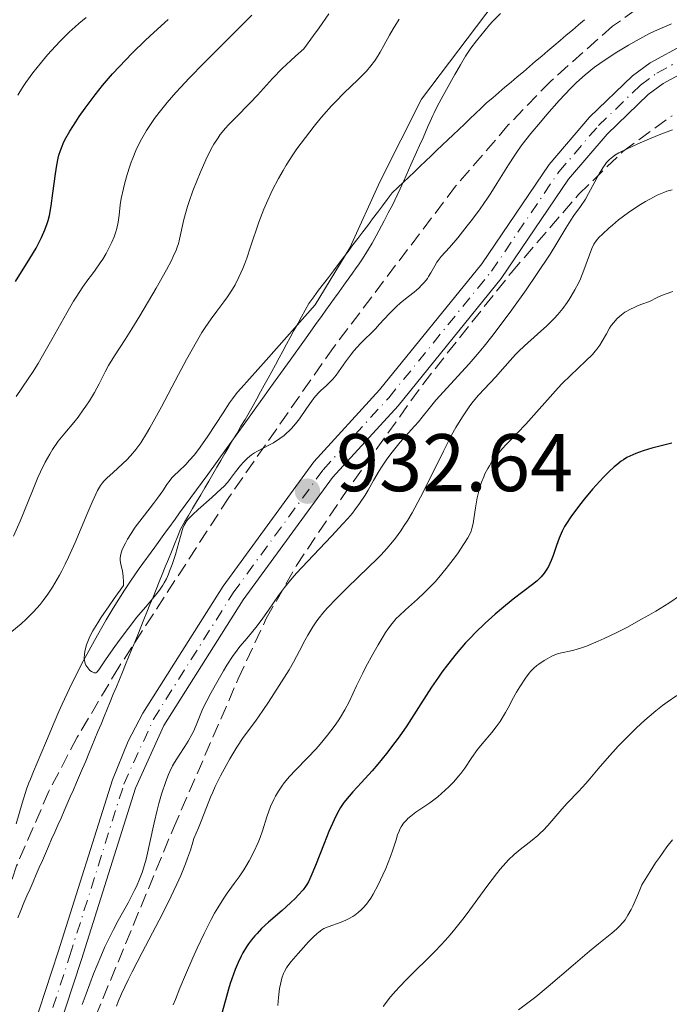
# Model space of a CAD drawing. Units: metres. Extents: x 647935 to 651387, y 4750845 to 4753232.
# Drawn here: x 649434 to 649514, y 4752422 to 4752543 of the extents above; entities that cross this region are included whole.
import ezdxf

# ---------------------------------------------------------------- set-up
doc = ezdxf.new("R2010")
doc.units = ezdxf.units.M
doc.header["$MEASUREMENT"] = 0
doc.linetypes.add('DGN Style 3', pattern=[2.435891, 1.739922, -0.695969])
doc.linetypes.add('DGN Style 4', pattern=[2.785615, 1.391938, -0.695969, 0.00174, -0.695969])
for name, color, linetype, lineweight in [('Cauce lineal', 142, 'Continuous', 13), ('Cota de punto acotado terreno', 7, 'Continuous', 0), ('Curva de nivel directora', 30, 'Continuous', 30), ('Curva de nivel intermedia', 30, 'Continuous', 0), ('Eje pista sin pavimentar', 7, 'DGN Style 4', 0), ('Límite de municipio', 7, 'Continuous', 0), ('Línea de pista sin pavimentar', 7, 'Continuous', 0), ('Pista sin pavimentar', 9, 'Continuous', 0), ('Punto acotado terreno (símbolo)', 7, 'Continuous', 0), ('Zona arbolada', 92, 'DGN Style 3', 0)]:
    doc.layers.add(name, color=color, linetype=linetype, lineweight=lineweight)
doc.styles.add('Style-Arial', font='arial.ttf')

# ---------------------------------------------------------------- blocks, each defined once
blk = doc.blocks.new('5PATER')
at = {"layer": 'Punto acotado terreno (símbolo)', "linetype": 'Continuous', "lineweight": 0}
h = blk.add_hatch(color=51, dxfattribs=at)
edge = h.paths.add_edge_path()
edge.add_ellipse((0, 0), major_axis=(-0.11, -0.111), ratio=0.999422, start_angle=0, end_angle=360)

msp = doc.modelspace()

# ---------------------------------------------------------------- linework, layer by layer
at = {"layer": 'Cauce lineal', "color": 142, "linetype": 'Continuous', "lineweight": 13}
for points in [[(649463.17, 4752495.21, 929.55), (649464.21, 4752496.65, 929.56), (649464.81, 4752497.48, 929.58), (649465.87, 4752498.96, 929.66), (649467.36, 4752501.03, 929.78), (649468, 4752501.92, 929.81), (649468.52, 4752502.65, 929.79), (649469.35, 4752503.8, 929.67), (649470.12, 4752504.88, 929.57), (649470.5, 4752505.42, 929.54), (649471.3, 4752506.53, 929.54), (649471.76, 4752507.17, 929.58), (649472.82, 4752508.65, 929.71), (649473.4, 4752509.45, 929.74), (649473.98, 4752510.25, 929.65), (649474.71, 4752511.28, 929.49), (649475.04, 4752511.74, 929.42), (649475.5, 4752512.38, 929.35), (649475.77, 4752512.76, 929.32), (649476.28, 4752513.5, 929.32), (649477.02, 4752514.67, 929.36), (649477.44, 4752515.41, 929.39), (649477.93, 4752516.3, 929.41), (649478.92, 4752518.16, 929.43), (649479.43, 4752519.12, 929.41), (649479.64, 4752519.52, 929.38), (649479.93, 4752520.09, 929.32), (649480.53, 4752521.31, 929.15), (649480.9, 4752522.1, 929.11), (649481.33, 4752523.05, 929.13), (649482.22, 4752525.04, 929.26), (649482.91, 4752526.59, 929.36), (649483.27, 4752527.4, 929.46), (649483.7, 4752528.36, 929.64), (649484.3, 4752529.72, 929.94), (649484.58, 4752530.34, 930.06), (649484.9, 4752531.07, 930.17), (649485.05, 4752531.4, 930.2), (649485.28, 4752531.88, 930.22), (649485.68, 4752532.66, 930.16), (649486.17, 4752533.56, 930.03), (649487.2, 4752535.4, 929.68), (649487.62, 4752536.13, 929.56), (649487.86, 4752536.55, 929.51), (649488.29, 4752537.3, 929.46), (649488.92, 4752538.37, 929.46), (649489.24, 4752538.88, 929.47), (649489.58, 4752539.35, 929.46), (649490.28, 4752540.24, 929.43), (649491.34, 4752541.56, 929.42), (649491.88, 4752542.21, 929.4), (649492.29, 4752542.65, 929.39), (649493.23, 4752543.59, 929.37)], [(649433.68, 4752444.11, 930.24), (649434.44, 4752446.67, 930.22), (649434.98, 4752448.36, 930.21), (649435.26, 4752449.15, 930.21), (649435.44, 4752449.61, 930.22), (649435.84, 4752450.56, 930.26), (649436.72, 4752452.66, 930.35), (649437.42, 4752454.31, 930.36), (649438.37, 4752456.54, 930.32), (649438.95, 4752457.91, 930.27), (649439.34, 4752458.82, 930.2), (649440.24, 4752460.74, 930.09), (649441.24, 4752462.74, 930.02), (649441.94, 4752464.07, 929.98), (649443.33, 4752466.63, 929.94), (649444.78, 4752469.15, 929.9), (649445.64, 4752470.58, 929.89), (649447.02, 4752472.81, 929.86), (649447.74, 4752473.91, 929.83), (649448.83, 4752475.45, 929.78), (649450.74, 4752478.08, 929.77), (649452.07, 4752479.92, 929.72), (649452.48, 4752480.47, 929.74), (649453.23, 4752481.51, 929.75), (649453.79, 4752482.28, 929.76), (649457.24, 4752487.01, 929.67), (649459.53, 4752490.18, 929.64), (649461.93, 4752493.49, 929.57), (649463.17, 4752495.21, 929.55)]]:
    msp.add_polyline3d(points, dxfattribs=at)
at = {"layer": 'Curva de nivel directora', "color": 30, "linetype": 'Continuous', "lineweight": 30, "elevation": 950, "flags": 128}
for points in [[(649433.62, 4752510.7), (649435.39, 4752513.52), (649436.14, 4752514.81), (649436.56, 4752515.62), (649436.81, 4752516.12), (649437.22, 4752517.03), (649437.51, 4752517.81), (649437.63, 4752518.2), (649437.78, 4752518.82), (649437.99, 4752519.99), (649438.21, 4752521.57), (649438.54, 4752523.91), (649438.71, 4752524.99), (649438.87, 4752525.83), (649438.96, 4752526.21), (649439.13, 4752526.77), (649439.34, 4752527.34), (649439.47, 4752527.64), (649439.7, 4752528.1), (649440.3, 4752529.17), (649441.02, 4752530.32), (649441.45, 4752530.95), (649442.16, 4752531.97), (649443.39, 4752533.61), (649444.31, 4752534.75), (649444.79, 4752535.33), (649445.55, 4752536.2), (649446.34, 4752537.06), (649447.97, 4752538.75), (649449.59, 4752540.33), (649450.61, 4752541.29), (649452.39, 4752542.89)], [(649514.27, 4752490.85), (649511.84, 4752490.23), (649510.76, 4752489.92), (649509.86, 4752489.6), (649509.47, 4752489.44), (649508.76, 4752489.08), (649508.33, 4752488.82), (649508.06, 4752488.63), (649507.51, 4752488.2), (649507.19, 4752487.93), (649506.54, 4752487.34), (649505.87, 4752486.68), (649505.43, 4752486.2), (649504.53, 4752485.2), (649503.55, 4752484.03), (649502.94, 4752483.26), (649501.88, 4752481.82), (649501.33, 4752480.99), (649501.1, 4752480.61), (649500.8, 4752480.05), (649500.42, 4752479.2), (649500.1, 4752478.29), (649499.68, 4752477.05), (649499.46, 4752476.45), (649499.12, 4752475.73), (649498.93, 4752475.39), (649498.6, 4752474.9), (649498.2, 4752474.43), (649497.97, 4752474.2), (649497.73, 4752473.97), (649497.16, 4752473.5), (649494.78, 4752471.68), (649493.34, 4752470.52), (649492.56, 4752469.85), (649491.35, 4752468.76), (649490.12, 4752467.58), (649489.52, 4752466.96), (649488.93, 4752466.32), (649487.79, 4752465), (649486.71, 4752463.64), (649486.03, 4752462.73), (649485.59, 4752462.11), (649484.75, 4752460.89), (649483.43, 4752458.85), (649482.29, 4752457.05), (649481.7, 4752456.15), (649480.76, 4752454.8), (649480.25, 4752454.11), (649479.2, 4752452.75), (649478.13, 4752451.44), (649477.43, 4752450.63)], [(649477.43, 4752450.63), (649476.15, 4752449.19), (649475.08, 4752448.04), (649474.62, 4752447.52), (649473.98, 4752446.72), (649473.57, 4752446.11), (649473.37, 4752445.77), (649473.07, 4752445.22), (649472.76, 4752444.6), (649472.14, 4752443.19), (649471.54, 4752441.7), (649470.5, 4752438.99), (649469.93, 4752437.63), (649469.62, 4752437), (649469.41, 4752436.65), (649469.27, 4752436.44), (649468.95, 4752436.02), (649468.37, 4752435.34), (649468.02, 4752434.98), (649467.43, 4752434.4), (649466.38, 4752433.46), (649464.73, 4752432.05), (649463.87, 4752431.25), (649463.31, 4752430.66), (649463.03, 4752430.36), (649462.64, 4752429.87), (649462.26, 4752429.36), (649462.02, 4752429), (649461.57, 4752428.26), (649461.36, 4752427.87), (649460.97, 4752427.07), (649460.61, 4752426.24), (649460.39, 4752425.67), (649459.99, 4752424.5), (649459.79, 4752423.83), (649459.43, 4752422.48), (649458.95, 4752420.7)]]:
    msp.add_lwpolyline(points, dxfattribs=at)
at = {"layer": 'Curva de nivel intermedia', "color": 30, "linetype": 'Continuous', "lineweight": 0, "flags": 128}
for points, elevation in [([(649443.3, 4752462.65), (649443.19, 4752462.68), (649442.96, 4752462.81), (649442.77, 4752462.96), (649442.5, 4752463.25), (649442.28, 4752463.61), (649442.19, 4752463.8), (649442.13, 4752464.01), (649442.1, 4752464.15), (649442.07, 4752464.46), (649442.09, 4752464.95), (649442.15, 4752465.3), (649442.36, 4752466.1), (649442.58, 4752466.72), (649442.75, 4752467.1), (649443.14, 4752467.83), (649443.72, 4752468.8), (649444.11, 4752469.41), (649445.12, 4752470.89), (649445.75, 4752471.79), (649446.87, 4752473.36), (649446.88, 4752473.8), (649446.84, 4752474.54), (649446.76, 4752475.13), (649446.55, 4752475.98), (649446.47, 4752476.45), (649446.46, 4752476.69), (649446.51, 4752477.07), (649446.64, 4752477.52), (649446.74, 4752477.78), (649447.13, 4752478.59), (649447.38, 4752479.05), (649447.82, 4752479.78), (649448.33, 4752480.54), (649448.6, 4752480.92), (649449.46, 4752482.03), (649450.59, 4752483.44), (649451.08, 4752484.09), (649451.71, 4752485.01), (649452.2, 4752485.76), (649452.46, 4752486.12), (649452.88, 4752486.64), (649453.12, 4752486.89), (649453.67, 4752487.4), (649454.53, 4752488.24), (649455.02, 4752488.77), (649455.56, 4752489.4), (649455.85, 4752489.76), (649456.3, 4752490.37), (649457.24, 4752491.73), (649459.12, 4752494.59), (649459.93, 4752495.8), (649460.28, 4752496.29), (649460.87, 4752497.06), (649461.35, 4752497.61), (649464.42, 4752501.05), (649470.45, 4752507.83), (649474.72, 4752514.84), (649478.44, 4752523.01), (649483.53, 4752533.09), (649492.58, 4752545.04)], 930), ([(649433.68, 4752496.6), (649434.38, 4752497.62), (649435.25, 4752498.88), (649435.69, 4752499.54), (649436.39, 4752500.65), (649436.77, 4752501.29), (649438.08, 4752503.57), (649439.92, 4752506.87), (649440.76, 4752508.3), (649441.14, 4752508.91), (649441.82, 4752509.93), (649442.4, 4752510.74), (649443.09, 4752511.64), (649443.41, 4752512.08), (649444.04, 4752512.98), (649444.34, 4752513.45), (649444.76, 4752514.15), (649445.31, 4752515.2), (649445.47, 4752515.53), (649445.74, 4752516.18), (649445.96, 4752516.81), (649446.07, 4752517.21), (649446.24, 4752517.99), (649446.35, 4752518.85), (649446.49, 4752520.13), (649446.62, 4752520.9), (649446.87, 4752522.13), (649447.04, 4752522.8), (649447.33, 4752523.83), (649447.66, 4752524.87), (649447.84, 4752525.37), (649448.02, 4752525.86), (649448.42, 4752526.78), (649448.83, 4752527.65), (649449.12, 4752528.19), (649449.73, 4752529.23), (649450.36, 4752530.21), (649450.71, 4752530.7), (649451.27, 4752531.45), (649452.26, 4752532.67), (649453.33, 4752533.9), (649453.95, 4752534.58), (649454.98, 4752535.68), (649456.8, 4752537.55), (649461.2, 4752541.92), (649462.65, 4752543.42)], 945), ([(649458.51, 4752528.36), (649458.79, 4752528.75), (649459.44, 4752529.54), (649459.81, 4752529.95), (649460.64, 4752530.81), (649462.47, 4752532.65), (649463.37, 4752533.6), (649465.19, 4752535.62), (649466.4, 4752536.87), (649467.44, 4752537.85), (649468.04, 4752538.39), (649469.07, 4752539.29), (649470.26, 4752540.89), (649470.95, 4752541.86), (649472.13, 4752543.57)], 940), ([(649433.16, 4752467.71), (649434.33, 4752468.69), (649434.93, 4752469.23), (649435.84, 4752470.14), (649436.63, 4752471.04), (649437.02, 4752471.53), (649437.6, 4752472.33), (649438.17, 4752473.19), (649438.45, 4752473.65), (649439.02, 4752474.64), (649439.3, 4752475.16), (649439.72, 4752475.98), (649440.13, 4752476.85), (649440.95, 4752478.67), (649442.42, 4752482.18), (649443.02, 4752483.59), (649443.27, 4752484.16), (649443.7, 4752485.03), (649444.08, 4752485.65), (649444.32, 4752485.98), (649444.49, 4752486.17), (649444.86, 4752486.55), (649445.62, 4752487.25), (649446.77, 4752488.31), (649447.34, 4752488.86), (649448.05, 4752489.62), (649448.42, 4752490.07), (649449.02, 4752490.91), (649449.71, 4752492.03), (649450.12, 4752492.72), (649451.54, 4752495.33), (649453.64, 4752499.3), (649454.62, 4752501.13), (649455.85, 4752503.31), (649456.53, 4752504.43), (649456.93, 4752505.06), (649457.65, 4752506.1), (649458.36, 4752507.05), (649459.24, 4752508.19), (649459.68, 4752508.81), (649460.29, 4752509.76), (649460.61, 4752510.31), (649461.08, 4752511.24), (649461.56, 4752512.31), (649461.8, 4752512.91), (649462.03, 4752513.55), (649462.51, 4752514.95), (649463.54, 4752518), (649464.13, 4752519.57), (649464.46, 4752520.34), (649465.16, 4752521.86), (649465.94, 4752523.34), (649466.5, 4752524.32), (649466.89, 4752524.97), (649467.72, 4752526.26), (649468.21, 4752526.98), (649469.24, 4752528.4), (649470.31, 4752529.78), (649471.03, 4752530.65), (649471.51, 4752531.21), (649472.45, 4752532.26), (649472.97, 4752532.81), (649473.96, 4752533.81), (649475.72, 4752535.5), (649476.44, 4752536.21), (649476.75, 4752536.55), (649477.29, 4752537.17), (649477.73, 4752537.76), (649477.98, 4752538.13), (649478.43, 4752538.86), (649478.88, 4752539.69), (649479.58, 4752540.97), (649480.04, 4752541.74), (649480.78, 4752542.92)], 935), ([(649433.91, 4752533.59), (649434.49, 4752534.53), (649434.9, 4752535.14), (649435.76, 4752536.33), (649436.8, 4752537.65), (649437.53, 4752538.52), (649438.03, 4752539.08), (649439.05, 4752540.16), (649440.2, 4752541.3), (649440.95, 4752541.99), (649441.42, 4752542.4), (649442.31, 4752543.12)], 955), ([(649514.25, 4752542.36), (649512.52, 4752541.62), (649511.55, 4752541.15), (649509.91, 4752540.27), (649508.97, 4752539.74), (649507.52, 4752538.86), (649506.09, 4752537.93), (649505.42, 4752537.47)], 930), ([(649505.42, 4752537.47), (649504.79, 4752537.01), (649503.64, 4752536.08), (649502.57, 4752535.12), (649501.87, 4752534.44), (649500.45, 4752532.94), (649498.91, 4752531.21), (649498.12, 4752530.28), (649496.96, 4752528.88), (649495.89, 4752527.51), (649495.41, 4752526.85), (649494.97, 4752526.22), (649494.19, 4752525.04), (649492.79, 4752522.75), (649492.03, 4752521.56), (649491.61, 4752520.93), (649490.71, 4752519.63), (649489.77, 4752518.34), (649489.14, 4752517.52), (649487.99, 4752516.07), (649486.94, 4752514.87), (649485.93, 4752513.76), (649485.56, 4752513.3), (649485.41, 4752513.08), (649485.14, 4752512.64), (649484.66, 4752511.75), (649484.39, 4752511.3), (649484.24, 4752511.08), (649483.88, 4752510.63), (649483.49, 4752510.2), (649483.21, 4752509.91), (649482.61, 4752509.39), (649481.92, 4752508.85), (649480.93, 4752508.07), (649480.39, 4752507.59), (649479.53, 4752506.72), (649478.37, 4752505.47), (649477.85, 4752504.9), (649476, 4752503.08), (649475.21, 4752502.18), (649474.8, 4752501.67), (649474.19, 4752500.86), (649473.03, 4752499.21), (649472.63, 4752498.72), (649472.43, 4752498.5), (649471.78, 4752497.89), (649471.15, 4752497.33), (649470.82, 4752496.99), (649470.28, 4752496.36), (649469.99, 4752495.98), (649469.38, 4752495.12), (649468.5, 4752493.86), (649468.03, 4752493.24), (649467.54, 4752492.66), (649467.29, 4752492.4), (649466.9, 4752492.03), (649466.64, 4752491.81), (649466.11, 4752491.41), (649465.33, 4752490.91), (649464.83, 4752490.64), (649463.96, 4752490.2), (649463.28, 4752489.84), (649463, 4752489.67), (649462.63, 4752489.43), (649462.13, 4752489.02), (649461.62, 4752488.51), (649461.28, 4752488.13), (649460.64, 4752487.34), (649460.06, 4752486.53), (649459.7, 4752486.07), (649459.21, 4752485.54), (649458.91, 4752485.24), (649457.75, 4752484.19), (649456.06, 4752482.71), (649455.36, 4752482.07), (649454.85, 4752481.53), (649454.65, 4752481.29), (649454.54, 4752481.13), (649454.35, 4752480.79), (649454.19, 4752480.4), (649453.88, 4752479.41), (649453.26, 4752477.2), (649452.86, 4752475.96), (649452.56, 4752475.14), (649452.41, 4752474.76), (649452.16, 4752474.21), (649451.89, 4752473.71), (649451.71, 4752473.4), (649451.32, 4752472.82), (649450.66, 4752471.98), (649449.62, 4752470.77), (649449.02, 4752470.06), (649448.54, 4752469.47), (649447.51, 4752468.15), (649446.48, 4752466.77), (649445.83, 4752465.88), (649444.76, 4752464.36), (649443.85, 4752463.03), (649443.61, 4752462.74), (649443.51, 4752462.67), (649443.3, 4752462.65)], 930), ([(649514.35, 4752529.33), (649512.74, 4752528.72), (649511.26, 4752528.11), (649510.37, 4752527.73), (649508.89, 4752527.05), (649507.76, 4752526.49), (649507.27, 4752526.2), (649507.01, 4752526.03), (649506.61, 4752525.7), (649506.25, 4752525.31), (649506.07, 4752525.08), (649505.8, 4752524.68), (649505.34, 4752523.92), (649504.82, 4752522.94), (649504.05, 4752521.49), (649503.65, 4752520.81), (649503.04, 4752519.91), (649502.25, 4752518.81), (649501.86, 4752518.24), (649501.27, 4752517.26), (649500.16, 4752515.4), (649499.33, 4752514.08), (649497.65, 4752511.57), (649496.36, 4752509.7), (649494.61, 4752507.24), (649493.78, 4752506.1), (649492.17, 4752503.95), (649491.21, 4752502.75), (649490.6, 4752502.01), (649489.37, 4752500.58), (649485.29, 4752496.12), (649484.46, 4752495.12), (649483.6, 4752494.03), (649483.14, 4752493.46), (649482.26, 4752492.48), (649480.9, 4752490.96), (649480.22, 4752490.15), (649479.89, 4752489.73), (649479.27, 4752488.89), (649478.69, 4752488.03), (649478.32, 4752487.45), (649477.63, 4752486.29), (649476.95, 4752485.1), (649476.57, 4752484.46), (649475.89, 4752483.44), (649475.34, 4752482.68), (649475.02, 4752482.27), (649474.48, 4752481.62), (649473.86, 4752480.93), (649472.47, 4752479.43), (649469.49, 4752476.33), (649468.17, 4752474.91), (649467.62, 4752474.27), (649466.69, 4752473.14), (649465.95, 4752472.14), (649464.73, 4752470.36), (649463.8, 4752469.06), (649463.14, 4752468.21)], 935), ([(649433.39, 4752479.42), (649434.19, 4752481.28), (649435.69, 4752484.99), (649436.36, 4752486.62), (649436.67, 4752487.32), (649437.26, 4752488.53), (649437.82, 4752489.51), (649438.17, 4752490.08), (649438.88, 4752491.08), (649439.69, 4752492.1), (649440.78, 4752493.41), (649441.3, 4752494.06), (649441.95, 4752494.93), (649442.26, 4752495.38), (649442.71, 4752496.05), (649443.32, 4752497.09), (649443.88, 4752498.15), (649444.63, 4752499.63), (649445.06, 4752500.38), (649445.8, 4752501.59), (649447.1, 4752503.6), (649447.92, 4752504.91), (649448.88, 4752506.47), (649450.89, 4752509.88), (649452.16, 4752512.15), (649452.77, 4752513.29), (649453.01, 4752513.77), (649453.36, 4752514.57), (649453.54, 4752515.03), (649453.63, 4752515.32), (649453.79, 4752515.9), (649454.31, 4752518.3), (649454.58, 4752519.33), (649454.75, 4752519.9), (649454.95, 4752520.51), (649455.42, 4752521.82), (649455.94, 4752523.16), (649456.31, 4752524.04), (649457.02, 4752525.66), (649457.67, 4752526.99), (649457.99, 4752527.56), (649458.51, 4752528.36)], 940), ([(649514.31, 4752521.95), (649513.67, 4752521.78), (649513.28, 4752521.65), (649512.49, 4752521.29), (649511.56, 4752520.8), (649511.04, 4752520.51), (649510.23, 4752520.02), (649508.97, 4752519.18), (649507.74, 4752518.26), (649506.98, 4752517.64), (649506.52, 4752517.24), (649505.74, 4752516.53), (649505.31, 4752516.09), (649505.14, 4752515.89), (649504.86, 4752515.52), (649504.71, 4752515.28), (649504.46, 4752514.75), (649503.47, 4752512.08), (649503.04, 4752511.05), (649502.79, 4752510.52), (649502.37, 4752509.7), (649501.91, 4752508.89), (649501.67, 4752508.5), (649501.41, 4752508.11), (649500.87, 4752507.37), (649500.28, 4752506.65), (649499.85, 4752506.19), (649498.93, 4752505.26), (649497.78, 4752504.22), (649496.18, 4752502.81), (649495.42, 4752502.1), (649495.06, 4752501.73), (649494.39, 4752501), (649493.19, 4752499.62), (649492.65, 4752499), (649490.53, 4752496.76), (649489.88, 4752495.99), (649489.45, 4752495.43), (649488.62, 4752494.22), (649488.05, 4752493.31), (649487.74, 4752492.78), (649487.22, 4752491.83), (649486.22, 4752489.88), (649484.43, 4752486.23), (649483.41, 4752484.22), (649482.35, 4752482.3), (649481.83, 4752481.42), (649481.32, 4752480.61), (649480.98, 4752480.11), (649480.3, 4752479.18), (649479.96, 4752478.75), (649479.27, 4752477.93), (649478.55, 4752477.15), (649478.05, 4752476.64), (649477, 4752475.61), (649474.38, 4752473.11), (649473.09, 4752471.83)], 940), ([(649514.42, 4752509.47), (649513.59, 4752509.21), (649512.94, 4752508.95), (649512.49, 4752508.75), (649511.53, 4752508.26), (649510.6, 4752507.94), (649510.05, 4752507.72), (649509.72, 4752507.57), (649509.13, 4752507.28), (649508.74, 4752507.06), (649508.5, 4752506.92), (649508.09, 4752506.62), (649507.57, 4752506.18), (649507.3, 4752505.89), (649507.13, 4752505.69), (649506.84, 4752505.3), (649506.63, 4752504.96), (649506.24, 4752504.29), (649505.72, 4752503.37), (649505.41, 4752502.89), (649505.06, 4752502.4), (649504.85, 4752502.15), (649504.51, 4752501.76), (649503.72, 4752500.95), (649501.82, 4752499.16), (649500.82, 4752498.17), (649500.31, 4752497.64), (649499.32, 4752496.55), (649497.33, 4752494.29), (649496.32, 4752493.18), (649495.3, 4752492.12), (649493.99, 4752490.77), (649493.37, 4752490.1), (649492.8, 4752489.43), (649492.54, 4752489.1), (649492.17, 4752488.6), (649491.85, 4752488.09), (649491.65, 4752487.75), (649491.31, 4752487.07), (649491.16, 4752486.73), (649490.9, 4752486.06), (649490.68, 4752485.4), (649490.56, 4752484.98), (649490.36, 4752484.16), (649490.13, 4752482.93), (649489.93, 4752481.56), (649489.85, 4752481), (649489.71, 4752480.36), (649489.61, 4752480.05), (649489.37, 4752479.53), (649489.21, 4752479.23), (649488.77, 4752478.52), (649487.92, 4752477.27), (649487.41, 4752476.56), (649486.56, 4752475.45), (649485.66, 4752474.36), (649485.2, 4752473.84), (649484.75, 4752473.36), (649483.86, 4752472.47), (649483.03, 4752471.69), (649481.56, 4752470.4), (649480.77, 4752469.67), (649480.42, 4752469.31), (649479.91, 4752468.71), (649479.38, 4752468.01), (649479.1, 4752467.59), (649478.81, 4752467.13)], 945), ([(649515.33, 4752472.18), (649513.9, 4752471.22), (649512.31, 4752470.23), (649511.46, 4752469.73), (649510.57, 4752469.23), (649508.73, 4752468.24), (649507.51, 4752467.62), (649505.95, 4752466.87), (649505.22, 4752466.54), (649503.78, 4752465.94), (649503.19, 4752465.72), (649502.23, 4752465.43), (649501.72, 4752465.31), (649500.91, 4752465.15), (649500.37, 4752465.02), (649500.1, 4752464.93), (649499.53, 4752464.69), (649498.96, 4752464.39), (649498.59, 4752464.18), (649497.92, 4752463.72), (649497.7, 4752463.56), (649497.32, 4752463.22), (649496.97, 4752462.87), (649496.75, 4752462.61), (649496.31, 4752462.02), (649495.58, 4752460.92), (649495.2, 4752460.29), (649494.65, 4752459.32), (649494.31, 4752458.66), (649493.85, 4752457.8), (649493.6, 4752457.36), (649493.19, 4752456.69), (649492.95, 4752456.35), (649492.7, 4752456.01), (649492.14, 4752455.32), (649490.95, 4752453.93), (649490.4, 4752453.24), (649489.69, 4752452.25), (649488.83, 4752450.94), (649488.34, 4752450.29), (649488.08, 4752449.95), (649487.5, 4752449.29), (649486.86, 4752448.64), (649485.98, 4752447.82), (649485.53, 4752447.44), (649484.54, 4752446.7), (649482.82, 4752445.54), (649482.19, 4752445.07), (649481.85, 4752444.78), (649481.66, 4752444.58), (649481.32, 4752444.2), (649481.02, 4752443.76), (649480.85, 4752443.44), (649480.75, 4752443.22), (649480.57, 4752442.75), (649480.39, 4752442.13), (649480.01, 4752440.94), (649479.7, 4752440.09), (649479.12, 4752438.64)], 955), ([(649473.09, 4752471.83), (649471.91, 4752470.58), (649471.39, 4752469.98), (649470.93, 4752469.4), (649470.65, 4752469.03), (649470.15, 4752468.31), (649469.53, 4752467.28), (649469.18, 4752466.62), (649468.52, 4752465.36), (649467.77, 4752463.97), (649467.23, 4752463.04), (649466.04, 4752461.1), (649464.7, 4752459.04), (649464.03, 4752458.04), (649463.1, 4752456.73), (649461.6, 4752454.7), (649460.8, 4752453.51), (649459.95, 4752452.09), (649459.49, 4752451.29), (649458.8, 4752450), (649458.15, 4752448.68), (649457.86, 4752448.02), (649457.58, 4752447.38), (649457.09, 4752446.12), (649456.45, 4752444.45), (649456.11, 4752443.61), (649455.52, 4752442.3), (649455.41, 4752441.85), (649455.12, 4752440.9), (649454.77, 4752439.9), (649454.51, 4752439.21), (649453.92, 4752437.78), (649453.44, 4752436.69), (649452.38, 4752434.47), (649451.28, 4752432.29), (649449.2, 4752428.32), (649447.97, 4752425.94), (649447.47, 4752424.94), (649446.66, 4752423.24), (649446.25, 4752422.29), (649446.03, 4752421.71)], 940), ([(649463.14, 4752468.21), (649462.25, 4752467.11), (649461.8, 4752466.58), (649461.19, 4752465.87), (649460.85, 4752465.45), (649460.28, 4752464.66), (649459.57, 4752463.58), (649459.16, 4752462.9), (649458.18, 4752461.2), (649457.61, 4752460.15), (649456.63, 4752458.29), (649456.25, 4752457.24), (649456, 4752456.62), (649455.52, 4752455.54), (649455.29, 4752455.08), (649454.85, 4752454.27), (649454.44, 4752453.61), (649453.73, 4752452.55), (649453.15, 4752451.66), (649452.91, 4752451.22), (649452.57, 4752450.53), (649452.41, 4752450.16), (649452.09, 4752449.31), (649451.58, 4752447.76), (649451.25, 4752446.6), (649451.03, 4752445.81), (649450.64, 4752444.24), (649449.66, 4752439.78), (649449.35, 4752438.67), (649449.17, 4752438.13), (649448.86, 4752437.3), (649448.48, 4752436.42), (649448.25, 4752435.95), (649447.45, 4752434.42), (649446.25, 4752432.23), (649445.66, 4752431.14), (649444.96, 4752429.74), (649444.61, 4752429.02), (649444.09, 4752427.84), (649443.22, 4752425.68), (649442.31, 4752423.26), (649441.83, 4752421.92)], 935), ([(649478.81, 4752467.13), (649478.17, 4752466.09), (649477.52, 4752464.95), (649476.68, 4752463.38), (649476.3, 4752462.62), (649475.54, 4752461.05), (649474.61, 4752459.11), (649474.09, 4752458.13), (649473.56, 4752457.23), (649473.26, 4752456.77), (649472.78, 4752456.07), (649471.98, 4752454.99), (649471.07, 4752453.9), (649470.57, 4752453.34), (649469.5, 4752452.23), (649468.02, 4752450.71), (649467.31, 4752449.94), (649466.65, 4752449.15), (649466.34, 4752448.74), (649465.93, 4752448.13), (649465.56, 4752447.51), (649465.35, 4752447.09), (649464.97, 4752446.24), (649464.51, 4752444.96), (649463.96, 4752443.27), (649463.68, 4752442.44), (649463.44, 4752441.84), (649462.92, 4752440.67), (649462.34, 4752439.58), (649461.94, 4752438.89), (649461.67, 4752438.45), (649461.12, 4752437.62), (649460.5, 4752436.77), (649459.65, 4752435.62), (649459.2, 4752434.97), (649458.48, 4752433.81), (649458.08, 4752433.13), (649457.67, 4752432.36), (649456.81, 4752430.65), (649455.96, 4752428.84), (649455.42, 4752427.66), (649454.51, 4752425.58), (649453.83, 4752423.95), (649453.26, 4752422.53), (649452.99, 4752421.9)], 945), ([(649514.89, 4752459.87), (649513.72, 4752459.06), (649513.15, 4752458.64), (649512.3, 4752457.98), (649511.48, 4752457.31), (649510.95, 4752456.85), (649509.93, 4752455.91), (649508.53, 4752454.53), (649507.7, 4752453.66), (649506.32, 4752452.13), (649505.24, 4752450.87), (649504.21, 4752449.64), (649503.7, 4752449.05), (649502.79, 4752448.07), (649501.43, 4752446.64), (649500.77, 4752445.92), (649499.04, 4752443.91), (649498.45, 4752443.29), (649498.14, 4752442.99), (649497.81, 4752442.7), (649497.1, 4752442.12), (649495.62, 4752440.96), (649494.9, 4752440.34), (649494.21, 4752439.69), (649493.87, 4752439.34), (649493.18, 4752438.56), (649492.71, 4752437.97), (649491.67, 4752436.6), (649490.78, 4752435.37), (649489.46, 4752433.55), (649488.75, 4752432.6), (649487.63, 4752431.18), (649487.04, 4752430.49), (649486.45, 4752429.82), (649485.24, 4752428.54), (649481.73, 4752425.06), (649480.8, 4752424.09), (649480.36, 4752423.6), (649479.72, 4752422.86), (649478.8, 4752421.69)], 960), ([(649514.37, 4752442.17), (649513.68, 4752441.27), (649512.76, 4752439.99), (649512.29, 4752439.32), (649511.6, 4752438.28), (649510.58, 4752436.64), (649510.18, 4752435.61), (649509.93, 4752435.02), (649509.48, 4752434.01), (649509.27, 4752433.59), (649508.89, 4752432.89), (649508.53, 4752432.34), (649508.29, 4752432.03), (649507.81, 4752431.51), (649507.53, 4752431.23), (649506.9, 4752430.69), (649505.27, 4752429.38), (649504.18, 4752428.49), (649502.16, 4752426.77), (649499.08, 4752424.15), (649497.56, 4752422.89), (649495.45, 4752421.26)], 965), ([(649479.12, 4752438.64), (649478.78, 4752437.84), (649478.2, 4752436.63), (649477.59, 4752435.49), (649477.28, 4752434.99), (649476.97, 4752434.54), (649476.77, 4752434.27), (649476.36, 4752433.79), (649476.15, 4752433.58), (649475.75, 4752433.22), (649475.34, 4752432.92), (649475.07, 4752432.74), (649474.53, 4752432.45), (649474.23, 4752432.3), (649473.63, 4752432.05), (649472.06, 4752431.48), (649471.52, 4752431.25), (649471.28, 4752431.1), (649470.89, 4752430.83), (649470.68, 4752430.65), (649470.2, 4752430.2), (649469.62, 4752429.62), (649468.34, 4752428.21), (649467.5, 4752427.21), (649467.09, 4752426.67), (649466.93, 4752426.43), (649466.68, 4752426), (649466.55, 4752425.72), (649466.36, 4752425.16), (649466.18, 4752424.42), (649466.08, 4752423.88), (649465.92, 4752422.8), (649465.84, 4752421.8)], 955)]:
    msp.add_lwpolyline(points, dxfattribs=dict(at, elevation=elevation))
at = {"layer": 'Eje pista sin pavimentar', "color": 7, "linetype": 'DGN Style 4', "lineweight": 0}
msp.add_polyline3d([(649436.41, 4752416.07, 934.34), (649440.3, 4752427.93, 933.64), (649446.94, 4752448.99, 933.31), (649450.56, 4752456.95, 932.91), (649460.36, 4752472.46, 932.67), (649471.43, 4752487.6, 932.55), (649479.49, 4752496.43, 932.55), (649492.12, 4752511.98, 932.2), (649500.38, 4752524.16, 932.28), (649505.26, 4752529.84, 932.13), (649510.41, 4752534.81, 931.96), (649512.42, 4752536.29, 931.9), (649516.49, 4752538.5, 931.75), (649531.06, 4752544.79, 930.89), (649551.22, 4752551.98, 930.89), (649572.9, 4752560.94, 931.37), (649580.12, 4752564.88, 931.46), (649583.94, 4752568.4, 931.75), (649587.75, 4752573.76, 931.93), (649591.07, 4752579.32, 932.14), (649595.41, 4752595.72, 933.51), (649597.62, 4752603.57, 934.94), (649603.01, 4752615.53, 935.55)], dxfattribs=at)
at = {"layer": 'Límite de municipio', "color": 7, "linetype": 'Continuous', "lineweight": 0}
msp.add_polyline3d([(649503.56, 4752542.85, 928.51), (649502.8, 4752542.21, 928.57), (649502.05, 4752541.57, 928.56), (649501.3, 4752540.93, 928.58), (649500.54, 4752540.3, 928.59), (649499.79, 4752539.66, 928.61), (649499.04, 4752539.02, 928.63), (649498.29, 4752538.38, 928.62), (649497.53, 4752537.74, 928.6), (649496.78, 4752537.1, 928.62), (649496.03, 4752536.46, 928.65), (649495.27, 4752535.82, 928.66), (649494.52, 4752535.19, 928.63), (649493.77, 4752534.55, 928.6), (649493.02, 4752533.91, 928.6), (649492.26, 4752533.27, 928.64), (649491.51, 4752532.63, 928.68), (649490.83, 4752531.98, 928.74), (649490.15, 4752531.33, 928.8), (649489.46, 4752530.68, 928.81), (649488.78, 4752530.03, 928.86), (649488.1, 4752529.38, 928.91), (649487.42, 4752528.73, 929), (649486.73, 4752528.08, 929.04), (649486.05, 4752527.43, 929.1), (649485.37, 4752526.78, 929.04), (649484.69, 4752526.13, 929.02), (649484, 4752525.48, 929.1), (649483.32, 4752524.83, 929.19), (649482.64, 4752524.18, 929.18), (649481.96, 4752523.53, 929.14), (649481.27, 4752522.88, 929.05), (649480.59, 4752522.23, 929.01), (649479.91, 4752521.58, 929.22), (649479.31, 4752520.78, 929.42), (649478.71, 4752519.98, 929.46), (649478.1, 4752519.19, 929.48), (649477.5, 4752518.39, 929.6), (649476.9, 4752517.59, 929.59), (649476.3, 4752516.79, 929.56), (649475.69, 4752516, 929.53), (649475.09, 4752515.2, 929.52), (649474.49, 4752514.4, 929.54), (649473.89, 4752513.6, 929.56), (649473.28, 4752512.81, 929.63), (649472.68, 4752512.01, 929.82), (649472.08, 4752511.21, 930.08), (649471.48, 4752510.41, 930.13), (649470.87, 4752509.62, 930.1), (649470.27, 4752508.82, 929.98), (649469.67, 4752508.02, 929.84), (649469.21, 4752507.18, 929.75), (649468.76, 4752506.35, 929.77), (649468.3, 4752505.51, 929.84), (649467.84, 4752504.67, 929.98), (649467.39, 4752503.84, 930.14), (649466.93, 4752503, 930.2), (649466.47, 4752502.16, 930.14), (649466.02, 4752501.33, 930.08), (649465.56, 4752500.49, 929.92), (649465.1, 4752499.65, 929.72), (649464.65, 4752498.82, 929.54), (649464.19, 4752497.98, 929.46), (649463.73, 4752497.14, 929.47), (649463.28, 4752496.31, 929.48), (649462.82, 4752495.47, 929.47), (649462.32, 4752494.63, 929.5), (649461.83, 4752493.78, 929.58), (649461.33, 4752492.94, 929.61), (649460.84, 4752492.1, 929.62), (649460.34, 4752491.26, 929.62), (649459.85, 4752490.41, 929.63), (649459.35, 4752489.57, 929.67), (649458.86, 4752488.73, 929.63), (649458.36, 4752487.89, 929.62), (649457.86, 4752487.04, 929.65), (649457.37, 4752486.2, 929.69), (649456.87, 4752485.36, 929.74), (649456.38, 4752484.51, 929.83), (649455.88, 4752483.67, 929.91), (649455.39, 4752482.83, 929.99), (649454.89, 4752481.99, 930.05), (649454.4, 4752481.14, 930.05), (649453.9, 4752480.3, 929.99), (649453.52, 4752479.37, 929.95), (649453.15, 4752478.45, 929.91), (649452.77, 4752477.52, 929.89), (649452.4, 4752476.6, 929.86), (649452.02, 4752475.67, 929.81), (649451.65, 4752474.74, 929.78), (649451.27, 4752473.82, 929.83), (649450.89, 4752472.89, 929.9), (649450.52, 4752471.96, 930.03), (649450.14, 4752471.04, 930.18), (649449.77, 4752470.11, 930.3), (649449.39, 4752469.19, 930.41), (649449.02, 4752468.26, 930.44), (649448.64, 4752467.33, 930.53), (649448.27, 4752466.41, 930.69), (649447.89, 4752465.48, 930.94), (649447.51, 4752464.57, 930.94), (649447.14, 4752463.66, 930.87), (649446.76, 4752462.75, 930.89), (649446.39, 4752461.84, 930.96), (649446.01, 4752460.93, 931.08), (649445.63, 4752460.02, 931.27), (649445.26, 4752459.11, 931.42), (649444.88, 4752458.2, 931.58), (649444.5, 4752457.28, 931.76), (649444.13, 4752456.37, 931.95), (649443.75, 4752455.46, 931.9), (649443.38, 4752454.55, 932.03), (649443, 4752453.64, 932.16), (649442.62, 4752452.73, 932.3), (649442.25, 4752451.82, 932.28), (649441.87, 4752450.91, 932.12), (649441.49, 4752450.04, 931.96), (649441.11, 4752449.17, 931.82), (649440.73, 4752448.3, 931.74), (649440.35, 4752447.43, 931.63), (649439.97, 4752446.57, 931.4), (649439.59, 4752445.7, 931.16), (649439.21, 4752444.83, 931.17), (649438.83, 4752443.96, 931.32), (649438.45, 4752443.09, 931.43), (649438.06, 4752442.22, 931.53), (649437.68, 4752441.35, 931.62), (649437.3, 4752440.48, 931.59), (649436.92, 4752439.61, 931.61), (649436.54, 4752438.74, 931.52), (649436.16, 4752437.88, 931.29), (649435.78, 4752437.01, 931.13), (649435.4, 4752436.14, 931.19), (649435.02, 4752435.27, 931.32), (649434.64, 4752434.4, 931.48), (649434.27, 4752433.48, 931.46), (649433.9, 4752432.56, 931.22)], dxfattribs=at)
at = {"layer": 'Línea de pista sin pavimentar', "color": 7, "linetype": 'Continuous', "lineweight": 0}
for points in [[(649434.98, 4752416.52, 934.34), (649438.87, 4752428.38, 933.64), (649445.53, 4752449.5, 933.31), (649447.47, 4752454.26, 933.05), (649449.26, 4752457.7, 932.91), (649459.12, 4752473.3, 932.67), (649470.27, 4752488.55, 932.55), (649478.35, 4752497.41, 932.55), (649490.91, 4752512.88, 932.2), (649499.19, 4752525.07, 932.28), (649504.17, 4752530.87, 932.13), (649509.44, 4752535.96, 931.96), (649511.61, 4752537.56, 931.9), (649515.82, 4752539.85, 931.75), (649530.51, 4752546.19, 930.89), (649550.68, 4752553.38, 930.89), (649572.25, 4752562.3, 931.37), (649579.24, 4752566.11, 931.46), (649582.81, 4752569.4, 931.75), (649586.49, 4752574.58, 931.93), (649589.67, 4752579.91, 932.14), (649593.96, 4752596.12, 933.51), (649596.21, 4752604.08, 934.94), (649601.72, 4752616.32, 935.55)], [(649437.84, 4752415.62, 934.34), (649441.73, 4752427.47, 933.64), (649448.35, 4752448.48, 933.31), (649451.86, 4752456.2, 932.91), (649461.6, 4752471.62, 932.67), (649472.59, 4752486.65, 932.55), (649480.63, 4752495.45, 932.55), (649493.32, 4752511.08, 932.2), (649501.57, 4752523.25, 932.28), (649506.35, 4752528.81, 932.13), (649511.38, 4752533.66, 931.96), (649513.23, 4752535.02, 931.9), (649517.15, 4752537.15, 931.75), (649531.61, 4752543.38, 930.89), (649551.76, 4752550.58, 930.89), (649573.55, 4752559.58, 931.37), (649581, 4752563.65, 931.46), (649585.07, 4752567.4, 931.75), (649589.01, 4752572.94, 931.93), (649592.47, 4752578.73, 932.14), (649596.86, 4752595.32, 933.51), (649599.03, 4752603.06, 934.94), (649604.3, 4752614.74, 935.55)]]:
    msp.add_polyline3d(points, dxfattribs=at)
at = {"layer": 'Pista sin pavimentar', "color": 9, "linetype": 'Continuous', "lineweight": 0}
for points in [[(649434.98, 4752416.52, 934.34), (649438.87, 4752428.38, 933.64), (649445.53, 4752449.5, 933.31), (649447.47, 4752454.26, 933.05), (649449.26, 4752457.7, 932.91), (649459.12, 4752473.3, 932.67), (649470.27, 4752488.55, 932.55), (649478.35, 4752497.41, 932.55), (649490.91, 4752512.88, 932.2), (649499.19, 4752525.07, 932.28), (649504.17, 4752530.87, 932.13), (649509.44, 4752535.96, 931.96), (649511.61, 4752537.56, 931.9), (649515.82, 4752539.85, 931.75), (649530.51, 4752546.19, 930.89), (649550.68, 4752553.38, 930.89), (649572.25, 4752562.3, 931.37), (649579.24, 4752566.11, 931.46), (649582.81, 4752569.4, 931.75), (649586.49, 4752574.58, 931.93), (649589.67, 4752579.91, 932.14), (649593.96, 4752596.12, 933.51), (649596.21, 4752604.08, 934.94), (649601.72, 4752616.32, 935.55)], [(649604.3, 4752614.74, 935.55), (649599.03, 4752603.06, 934.94), (649596.86, 4752595.32, 933.51), (649592.47, 4752578.73, 932.14), (649589.01, 4752572.94, 931.93), (649585.07, 4752567.4, 931.75), (649581, 4752563.65, 931.46), (649573.55, 4752559.58, 931.37), (649551.76, 4752550.58, 930.89), (649531.61, 4752543.38, 930.89), (649517.15, 4752537.15, 931.75), (649513.23, 4752535.02, 931.9), (649511.38, 4752533.66, 931.96), (649506.35, 4752528.81, 932.13), (649501.57, 4752523.25, 932.28), (649493.32, 4752511.08, 932.2), (649480.63, 4752495.45, 932.55), (649472.59, 4752486.65, 932.55), (649461.6, 4752471.62, 932.67), (649451.86, 4752456.2, 932.91), (649448.35, 4752448.48, 933.31), (649441.73, 4752427.47, 933.64), (649437.84, 4752415.62, 934.34)]]:
    msp.add_polyline3d(points, dxfattribs=at)
at = {"layer": 'Zona arbolada', "color": 92, "linetype": 'DGN Style 3', "lineweight": 0}
for points in [[(649596.96, 4752616.54, 941.85), (649595.04, 4752610.79, 941.7), (649593.69, 4752601.02, 939.39), (649592.8, 4752597.46, 939.02), (649589.24, 4752588.11, 939.25), (649587.07, 4752583.62, 939.46), (649584.53, 4752579.32, 939.67), (649579.81, 4752573.32, 939.92), (649576.08, 4752569.82, 939.97), (649571.82, 4752566.75, 939.97), (649567.41, 4752564.36, 939.97), (649560.54, 4752561.62, 939.97), (649553.53, 4752559.36, 939.97), (649536.53, 4752555.24, 939.97), (649527.88, 4752552.59, 940.02), (649518.57, 4752548.98, 940.87), (649511.94, 4752545.52, 941.62), (649507, 4752542.06, 941.88), (649499.4, 4752535.31, 941.88), (649494.18, 4752529.92, 941.88)], [(649441.56, 4752415.89, 942.83), (649453.02, 4752443.57, 941.71), (649460.99, 4752461.91, 941.08), (649464.44, 4752469.31, 940.87), (649468.14, 4752475.82, 940.79), (649473.71, 4752484.14, 940.83), (649483.66, 4752498.07, 941.2), (649494.52, 4752511.77, 941.82), (649502.81, 4752521.39, 941.92), (649508.24, 4752526.65, 941.86), (649514.31, 4752531.06, 941.84)], [(649494.18, 4752529.92, 941.88), (649487.7, 4752522.39, 941.88), (649472.69, 4752502.62, 941.88), (649459.84, 4752484.19, 941.88), (649446.32, 4752463.36, 941.34), (649441.2, 4752454.74, 940.83), (649437.72, 4752448.12, 940.46), (649433.76, 4752438.97, 940.04), (649429.02, 4752424.99, 939.65), (649416.65, 4752385.64, 938.88)]]:
    msp.add_polyline3d(points, dxfattribs=at)

# ---------------------------------------------------------------- block references
at = {"layer": 'Punto acotado terreno (símbolo)', "color": 7, "linetype": 'Continuous', "lineweight": 0, "xscale": 10, "yscale": 10, "zscale": 10}
msp.add_blockref('5PATER', (649469.5, 4752484.96, 932.64), dxfattribs=at)

# ---------------------------------------------------------------- texts
at = {"layer": 'Cota de punto acotado terreno', "color": 7, "linetype": 'Continuous', "lineweight": 0, "style": 'Style-Arial'}
msp.add_text('932.64', height=7, dxfattribs=at).set_placement((649473, 4752484.96, 932.64))

doc.saveas('drawing.dxf')
